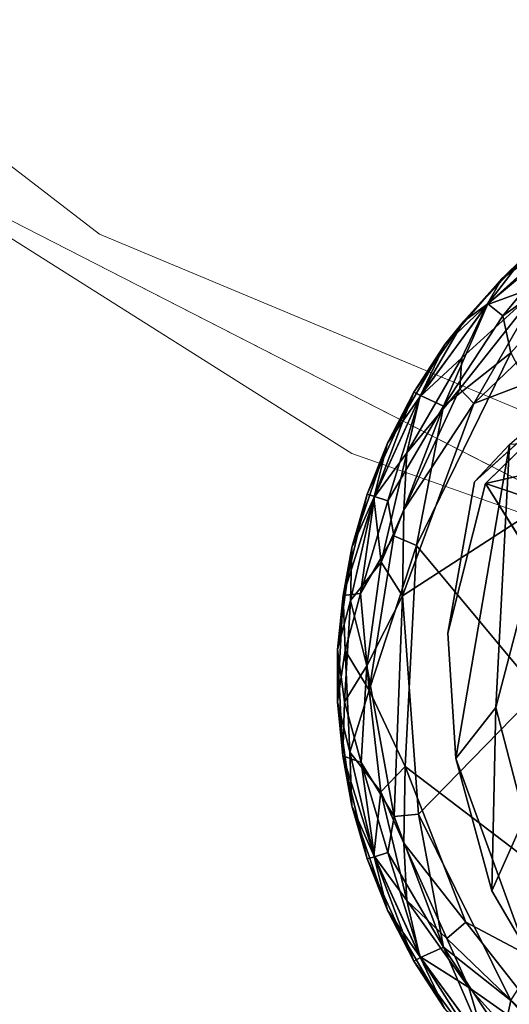
# Model space of a CAD drawing. Units: inches. Extents: x -15.8 to 16.1, y -13.9 to 14.4.
# Drawn here: x -12.6 to -12.1, y -12.1 to -11 of the extents above; entities that cross this region are included whole.
import ezdxf

# ---------------------------------------------------------------- set-up
doc = ezdxf.new("R2010")
doc.units = ezdxf.units.IN
doc.header["$MEASUREMENT"] = 0
doc.layers.add('SEAT-BASEMETAL', color=5, linetype='Continuous')
doc.layers.add('SEAT-GLIDE', color=5, linetype='Continuous')
doc.layers.add('SEAT-CUSHIONFABRIC', color=5, linetype='Continuous', lineweight=9)
doc.layers.add('SEAT-SEATFABRIC', color=5, linetype='Continuous', lineweight=9)

msp = doc.modelspace()

# ---------------------------------------------------------------- linework, layer by layer
at = {"layer": 'SEAT-BASEMETAL'}
for points in [[(-12.1129, -11.4712, 0.8159), (-11.9766, -11.354, 0.2412), (-12.1497, -11.5105, 0.2488)], [(-11.848, -11.446, 0.2362), (-12.1381, -11.5121, 0.2371), (-11.9766, -11.354, 0.2412)], [(-11.9674, -11.5696, 0.2362), (-12.1381, -11.5121, 0.2371), (-11.848, -11.446, 0.2362)], [(-12.1692, -11.8004, 0.2406), (-12.1272, -11.7469, 0.867), (-12.1129, -11.4712, 0.8159)], [(-12.1129, -11.4712, 0.8159), (-12.1272, -11.7469, 0.867), (-12.0544, -11.4678, 1.2127)], [(-12.0544, -11.4678, 1.2127), (-12.1272, -11.7469, 0.867), (-12.0974, -11.8626, 0.9162)], [(-12.1381, -11.5121, 0.2371), (-11.9674, -11.5696, 0.2362), (-12.0066, -11.7224, 0.2362)], [(-12.1313, -11.9392, 0.2486), (-12.1272, -11.7469, 0.867), (-12.1692, -11.8004, 0.2406)], [(-12.1313, -11.9392, 0.2486), (-12.0974, -11.8626, 0.9162), (-12.1272, -11.7469, 0.867)], [(-12.1692, -11.8004, 0.2406), (-12.0978, -11.9963, 0.2391), (-12.1313, -11.9392, 0.2486)], [(-12.0978, -11.9963, 0.2391), (-12.0974, -11.8626, 0.9162), (-12.1313, -11.9392, 0.2486)]]:
    msp.add_3dface(points, dxfattribs=at)
for points, invisible_edges in [([(-11.9766, -11.354, 0.2412), (-12.1381, -11.5121, 0.2371), (-12.1497, -11.5105, 0.2488)], 2), ([(-12.1776, -11.6691, 0.2401), (-12.1129, -11.4712, 0.8159), (-12.1497, -11.5105, 0.2488)], 1), ([(-12.1692, -11.8004, 0.2406), (-12.1129, -11.4712, 0.8159), (-12.1776, -11.6691, 0.2401)], 2), ([(-12.1776, -11.6691, 0.2401), (-12.1497, -11.5105, 0.2488), (-12.1381, -11.5121, 0.2371)], 2), ([(-12.1381, -11.5121, 0.2371), (-12.0066, -11.7224, 0.2362), (-12.1776, -11.6691, 0.2401)], 2), ([(-12.1776, -11.6691, 0.2401), (-12.0066, -11.7224, 0.2362), (-12.1692, -11.8004, 0.2406)], 3), ([(-12.1692, -11.8004, 0.2406), (-12.0066, -11.7224, 0.2362), (-11.9502, -11.8899, 0.2362)], 13), ([(-12.1692, -11.8004, 0.2406), (-11.9502, -11.8899, 0.2362), (-12.0978, -11.9963, 0.2391)], 3)]:
    msp.add_3dface(points, dxfattribs=dict(at, invisible_edges=invisible_edges))
at = {"layer": 'SEAT-CUSHIONFABRIC'}
for points, invisible_edges in [([(-10.2936, -11.8483, 45.6371), (-10.2936, 12.3996, 45.6371), (-14.7536, 7.9528, 45.1478), (-14.7536, -7.4015, 45.1478)], 10), ([(-12.5429, -11.251, 45.3903), (-14.7536, -7.4015, 45.1478), (-13.4588, -10.5438, 45.2898)], 3), ([(-12.5429, -11.251, 45.3903), (-10.2936, -11.8483, 45.6371), (-14.7536, -7.4015, 45.1478)], 15), ([(-12.5429, -11.251, 45.3903), (-13.4588, -10.5438, 45.2898), (-9.8915, -10.5438, 25.5157)], 14), ([(-9.8915, -10.5438, 25.5157), (-8.987, -11.251, 25.6789), (-12.5429, -11.251, 45.3903)], 14), ([(-12.5429, -11.251, 45.3903), (-11.4761, -11.6966, 45.5074), (-10.2936, -11.8483, 45.6371)], 14), ([(-8.987, -11.251, 25.6789), (-11.4761, -11.6966, 45.5074), (-12.5429, -11.251, 45.3903)], 13)]:
    msp.add_3dface(points, dxfattribs=dict(at, invisible_edges=invisible_edges))
at = {"layer": 'SEAT-GLIDE'}
for points in [[(-12.2082, -11.8587, 0.2355), (-11.5739, -11.2084, 0.2361), (-12.225, -11.6299, 0.2356)], [(-12.225, -11.6299, 0.2356), (-11.5739, -11.2084, 0.2361), (-12.1503, -11.4283, 0.2351)], [(-12.1114, -12.054, 0.2351), (-11.5739, -11.2084, 0.2361), (-12.2082, -11.8587, 0.2355)], [(-12.1503, -11.4283, 0.2351), (-11.5739, -11.2084, 0.2361), (-11.9924, -11.277, 0.2357)], [(-12.1366, -11.3249, 0.1942), (-12.0784, -11.3035, 0.2241), (-12.0476, -11.2444, 0.1942)], [(-12.0476, -11.2444, 0.1942), (-12.1209, -11.2977, 0.1683), (-12.1366, -11.3249, 0.1942)], [(-12.0987, -11.2756, 0.0679), (-12.1209, -11.2977, 0.1683), (-12.0521, -11.2377, 0.1683)], [(-12.1209, -11.2977, 0.1683), (-12.0476, -11.2444, 0.1942), (-12.0521, -11.2377, 0.1683)], [(-12.053, -11.255, 0.0324), (-12.1199, -11.3366, 0.0173), (-12.1356, -11.3238, 0.0421)], [(-12.1356, -11.3238, 0.0421), (-12.0987, -11.2756, 0.0679), (-12.053, -11.255, 0.0324)], [(-12.1199, -11.3366, 0.0173), (-12.053, -11.255, 0.0324), (-12.0023, -11.2528, 0.0085)], [(-12.0023, -11.2528, 0.0085), (-12.1114, -11.3751, 0.0011), (-12.1199, -11.3366, 0.0173)], [(-12.1611, -11.3423, 0.068), (-12.1209, -11.2977, 0.1683), (-12.0987, -11.2756, 0.0679)], [(-12.0987, -11.2756, 0.0679), (-12.1356, -11.3238, 0.0421), (-12.1611, -11.3423, 0.068)], [(-11.9924, -11.277, 0.2357), (-12.0784, -11.3035, 0.2241), (-12.1503, -11.4283, 0.2351)], [(-12.1611, -11.3423, 0.068), (-12.1807, -11.3664, 0.1683), (-12.1209, -11.2977, 0.1683)], [(-12.1807, -11.3664, 0.1683), (-12.1366, -11.3249, 0.1942), (-12.1209, -11.2977, 0.1683)], [(-12.1649, -11.413, 0.2272), (-12.1503, -11.4283, 0.2351), (-12.0784, -11.3035, 0.2241)], [(-12.0784, -11.3035, 0.2241), (-12.1628, -11.3804, 0.2133), (-12.1649, -11.413, 0.2272)], [(-12.0784, -11.3035, 0.2241), (-12.1366, -11.3249, 0.1942), (-12.1628, -11.3804, 0.2133)], [(-12.2069, -11.4213, 0.1941), (-12.1628, -11.3804, 0.2133), (-12.1366, -11.3249, 0.1942)], [(-12.1366, -11.3249, 0.1942), (-12.1807, -11.3664, 0.1683), (-12.2069, -11.4213, 0.1941)], [(-12.1356, -11.3238, 0.0421), (-12.1822, -11.4311, 0.0121), (-12.2061, -11.42, 0.0421)], [(-12.2061, -11.42, 0.0421), (-12.1611, -11.3423, 0.068), (-12.1356, -11.3238, 0.0421)], [(-12.1822, -11.4311, 0.0121), (-12.1356, -11.3238, 0.0421), (-12.1199, -11.3366, 0.0173)], [(-12.1822, -11.4311, 0.0121), (-12.1199, -11.3366, 0.0173), (-12.1114, -11.3751, 0.0011)], [(-12.2133, -11.4163, 0.0679), (-12.1807, -11.3664, 0.1683), (-12.1611, -11.3423, 0.068)], [(-12.1611, -11.3423, 0.068), (-12.2061, -11.42, 0.0421), (-12.2133, -11.4163, 0.0679)], [(-12.2133, -11.4163, 0.0679), (-12.241, -11.4698, 0.1683), (-12.1807, -11.3664, 0.1683)], [(-12.241, -11.4698, 0.1683), (-12.2069, -11.4213, 0.1941), (-12.1807, -11.3664, 0.1683)], [(-12.1628, -11.3804, 0.2133), (-12.2069, -11.4213, 0.1941), (-12.2207, -11.4799, 0.2133)], [(-12.2207, -11.4799, 0.2133), (-12.1649, -11.413, 0.2272), (-12.1628, -11.3804, 0.2133)], [(-12.1114, -11.3751, 0.0011), (-11.6621, -12.2351, 0.0001), (-12.2105, -11.5771, 0.0007)], [(-12.2105, -11.5771, 0.0007), (-12.1822, -11.4311, 0.0121), (-12.1114, -11.3751, 0.0011)], [(-12.2623, -11.5235, 0.0679), (-12.241, -11.4698, 0.1683), (-12.2133, -11.4163, 0.0679)], [(-12.2133, -11.4163, 0.0679), (-12.2546, -11.5258, 0.0421), (-12.2623, -11.5235, 0.0679)], [(-12.2551, -11.5271, 0.1941), (-12.2207, -11.4799, 0.2133), (-12.2069, -11.4213, 0.1941)], [(-12.2069, -11.4213, 0.1941), (-12.241, -11.4698, 0.1683), (-12.2551, -11.5271, 0.1941)], [(-12.2546, -11.5258, 0.0421), (-12.2133, -11.4163, 0.0679), (-12.2061, -11.42, 0.0421)], [(-12.2061, -11.42, 0.0421), (-12.2406, -11.5302, 0.0229), (-12.2546, -11.5258, 0.0421)], [(-12.2406, -11.5302, 0.0229), (-12.2061, -11.42, 0.0421), (-12.1822, -11.4311, 0.0121)], [(-12.2238, -11.5399, 0.2277), (-12.1503, -11.4283, 0.2351), (-12.1649, -11.413, 0.2272)], [(-12.1649, -11.413, 0.2272), (-12.2207, -11.4799, 0.2133), (-12.2238, -11.5399, 0.2277)], [(-12.1822, -11.4311, 0.0121), (-12.2341, -11.5669, 0.0088), (-12.2406, -11.5302, 0.0229)], [(-12.1822, -11.4311, 0.0121), (-12.2105, -11.5771, 0.0007), (-12.2341, -11.5669, 0.0088)], [(-12.1503, -11.4283, 0.2351), (-12.2238, -11.5399, 0.2277), (-12.225, -11.6299, 0.2356)], [(-12.2623, -11.5235, 0.0679), (-12.2783, -11.5792, 0.1683), (-12.241, -11.4698, 0.1683)], [(-12.2783, -11.5792, 0.1683), (-12.2551, -11.5271, 0.1941), (-12.241, -11.4698, 0.1683)], [(-12.2207, -11.4799, 0.2133), (-12.2551, -11.5271, 0.1941), (-12.2475, -11.5947, 0.2239)], [(-12.2475, -11.5947, 0.2239), (-12.2238, -11.5399, 0.2277), (-12.2207, -11.4799, 0.2133)], [(-12.2873, -11.6295, 0.0625), (-12.2783, -11.5792, 0.1683), (-12.2623, -11.5235, 0.0679)], [(-12.2873, -11.6295, 0.0625), (-12.2623, -11.5235, 0.0679), (-12.2546, -11.5258, 0.0421)], [(-12.2546, -11.5258, 0.0421), (-12.269, -11.6273, 0.0271), (-12.2873, -11.6295, 0.0625)], [(-12.269, -11.6273, 0.0271), (-12.2546, -11.5258, 0.0421), (-12.2406, -11.5302, 0.0229)], [(-12.2797, -11.6348, 0.1955), (-12.2475, -11.5947, 0.2239), (-12.2551, -11.5271, 0.1941)], [(-12.2551, -11.5271, 0.1941), (-12.2783, -11.5792, 0.1683), (-12.2797, -11.6348, 0.1955)], [(-12.2406, -11.5302, 0.0229), (-12.2341, -11.5669, 0.0088), (-12.269, -11.6273, 0.0271)], [(-12.2475, -11.5947, 0.2239), (-12.225, -11.6299, 0.2356), (-12.2238, -11.5399, 0.2277)], [(-12.2341, -11.5669, 0.0088), (-12.2601, -11.7289, 0.0125), (-12.269, -11.6273, 0.0271)], [(-12.2105, -11.5771, 0.0007), (-12.2601, -11.7289, 0.0125), (-12.2341, -11.5669, 0.0088)], [(-12.2105, -11.5771, 0.0007), (-12.2222, -11.8088, 0.0007), (-12.2601, -11.7289, 0.0125)], [(-12.2105, -11.5771, 0.0007), (-11.6621, -12.2351, 0.0001), (-12.2222, -11.8088, 0.0007)], [(-12.2873, -11.6295, 0.0625), (-12.2931, -11.6863, 0.169), (-12.2783, -11.5792, 0.1683)], [(-12.2931, -11.6863, 0.169), (-12.2797, -11.6348, 0.1955), (-12.2783, -11.5792, 0.1683)], [(-12.2475, -11.5947, 0.2239), (-12.2797, -11.6348, 0.1955), (-12.2624, -11.7032, 0.2219)], [(-12.2475, -11.5947, 0.2239), (-12.2624, -11.7032, 0.2219), (-12.225, -11.6299, 0.2356)], [(-12.2934, -11.741, 0.068), (-12.2931, -11.6863, 0.169), (-12.2873, -11.6295, 0.0625)], [(-12.2873, -11.6295, 0.0625), (-12.2853, -11.6873, 0.0421), (-12.2934, -11.741, 0.068)], [(-12.2853, -11.6873, 0.0421), (-12.2873, -11.6295, 0.0625), (-12.269, -11.6273, 0.0271)], [(-12.2853, -11.6873, 0.0421), (-12.269, -11.6273, 0.0271), (-12.2601, -11.7289, 0.0125)], [(-12.2931, -11.6863, 0.169), (-12.286, -11.7411, 0.1927), (-12.2797, -11.6348, 0.1955)], [(-12.2797, -11.6348, 0.1955), (-12.286, -11.7411, 0.1927), (-12.2624, -11.7032, 0.2219)], [(-12.2339, -11.8611, 0.2278), (-12.225, -11.6299, 0.2356), (-12.2624, -11.7032, 0.2219)], [(-12.2082, -11.8587, 0.2355), (-12.225, -11.6299, 0.2356), (-12.2339, -11.8611, 0.2278)], [(-12.2934, -11.741, 0.068), (-12.2878, -11.7977, 0.1732), (-12.2931, -11.6863, 0.169)], [(-12.2805, -11.7937, 0.0421), (-12.2934, -11.741, 0.068), (-12.2853, -11.6873, 0.0421)], [(-12.2878, -11.7977, 0.1732), (-12.286, -11.7411, 0.1927), (-12.2931, -11.6863, 0.169)], [(-12.2805, -11.7937, 0.0421), (-12.2853, -11.6873, 0.0421), (-12.2601, -11.7289, 0.0125)], [(-12.2683, -11.8045, 0.2094), (-12.2624, -11.7032, 0.2219), (-12.286, -11.7411, 0.1927)], [(-12.2339, -11.8611, 0.2278), (-12.2624, -11.7032, 0.2219), (-12.2683, -11.8045, 0.2094)], [(-12.248, -11.8353, 0.013), (-12.2805, -11.7937, 0.0421), (-12.2601, -11.7289, 0.0125)], [(-12.248, -11.8353, 0.013), (-12.2601, -11.7289, 0.0125), (-12.2222, -11.8088, 0.0007)], [(-12.2783, -11.8499, 0.068), (-12.2878, -11.7977, 0.1732), (-12.2934, -11.741, 0.068)], [(-12.2934, -11.741, 0.068), (-12.2805, -11.7937, 0.0421), (-12.2783, -11.8499, 0.068)], [(-12.286, -11.7411, 0.1927), (-12.2878, -11.7977, 0.1732), (-12.2683, -11.8045, 0.2094)], [(-12.2805, -11.7937, 0.0421), (-12.248, -11.8353, 0.013), (-12.2551, -11.9019, 0.0421)], [(-12.2551, -11.9019, 0.0421), (-12.2783, -11.8499, 0.068), (-12.2805, -11.7937, 0.0421)], [(-12.2783, -11.8499, 0.068), (-12.2623, -11.9056, 0.1683), (-12.2878, -11.7977, 0.1732)], [(-12.2546, -11.9033, 0.1942), (-12.2683, -11.8045, 0.2094), (-12.2878, -11.7977, 0.1732)], [(-12.2878, -11.7977, 0.1732), (-12.2623, -11.9056, 0.1683), (-12.2546, -11.9033, 0.1942)], [(-12.2406, -11.8989, 0.2133), (-12.2339, -11.8611, 0.2278), (-12.2683, -11.8045, 0.2094)], [(-12.2683, -11.8045, 0.2094), (-12.2546, -11.9033, 0.1942), (-12.2406, -11.8989, 0.2133)], [(-12.248, -11.8353, 0.013), (-12.2222, -11.8088, 0.0007), (-12.2238, -11.8891, 0.0085)], [(-12.1588, -11.9719, 0.0006), (-12.2238, -11.8891, 0.0085), (-12.2222, -11.8088, 0.0007)], [(-12.2222, -11.8088, 0.0007), (-11.6621, -12.2351, 0.0001), (-12.1588, -11.9719, 0.0006)], [(-12.2207, -11.9492, 0.0229), (-12.2551, -11.9019, 0.0421), (-12.248, -11.8353, 0.013)], [(-12.248, -11.8353, 0.013), (-12.2238, -11.8891, 0.0085), (-12.2207, -11.9492, 0.0229)], [(-12.241, -11.9593, 0.068), (-12.2623, -11.9056, 0.1683), (-12.2783, -11.8499, 0.068)], [(-12.2783, -11.8499, 0.068), (-12.2551, -11.9019, 0.0421), (-12.241, -11.9593, 0.068)], [(-12.1822, -11.998, 0.2241), (-12.2339, -11.8611, 0.2278), (-12.2406, -11.8989, 0.2133)], [(-12.1822, -11.998, 0.2241), (-12.2082, -11.8587, 0.2355), (-12.2339, -11.8611, 0.2278)], [(-12.2082, -11.8587, 0.2355), (-12.1822, -11.998, 0.2241), (-12.1114, -12.054, 0.2351)], [(-12.2238, -11.8891, 0.0085), (-12.1588, -11.9719, 0.0006), (-12.1788, -11.989, 0.0085)], [(-12.1788, -11.989, 0.0085), (-12.2207, -11.9492, 0.0229), (-12.2238, -11.8891, 0.0085)], [(-12.2133, -12.0128, 0.1683), (-12.2546, -11.9033, 0.1942), (-12.2623, -11.9056, 0.1683)], [(-12.241, -11.9593, 0.068), (-12.2133, -12.0128, 0.1683), (-12.2623, -11.9056, 0.1683)], [(-12.2551, -11.9019, 0.0421), (-12.2207, -11.9492, 0.0229), (-12.2069, -12.0078, 0.0421)], [(-12.2069, -12.0078, 0.0421), (-12.241, -11.9593, 0.068), (-12.2551, -11.9019, 0.0421)], [(-12.2061, -12.009, 0.1942), (-12.2406, -11.8989, 0.2133), (-12.2546, -11.9033, 0.1942)], [(-12.2546, -11.9033, 0.1942), (-12.2133, -12.0128, 0.1683), (-12.2061, -12.009, 0.1942)], [(-12.2406, -11.8989, 0.2133), (-12.2061, -12.009, 0.1942), (-12.1822, -11.998, 0.2241)], [(-12.1557, -12.0405, 0.0127), (-12.2069, -12.0078, 0.0421), (-12.2207, -11.9492, 0.0229)], [(-12.2207, -11.9492, 0.0229), (-12.1788, -11.989, 0.0085), (-12.1557, -12.0405, 0.0127)], [(-12.1807, -12.0627, 0.0679), (-12.2133, -12.0128, 0.1683), (-12.241, -11.9593, 0.068)], [(-12.241, -11.9593, 0.068), (-12.2069, -12.0078, 0.0421), (-12.1807, -12.0627, 0.0679)], [(-12.0426, -12.1198, 0.0007), (-12.1788, -11.989, 0.0085), (-12.1588, -11.9719, 0.0006)], [(-12.1588, -11.9719, 0.0006), (-11.6621, -12.2351, 0.0001), (-12.0426, -12.1198, 0.0007)], [(-12.1788, -11.989, 0.0085), (-12.0426, -12.1198, 0.0007), (-12.1557, -12.0405, 0.0127)], [(-12.1356, -12.1053, 0.1942), (-12.1822, -11.998, 0.2241), (-12.2061, -12.009, 0.1942)], [(-12.1822, -11.998, 0.2241), (-12.1356, -12.1053, 0.1942), (-12.1198, -12.0925, 0.219)], [(-12.1822, -11.998, 0.2241), (-12.1198, -12.0925, 0.219), (-12.1114, -12.054, 0.2351)], [(-12.1419, -12.1104, 0.1683), (-12.2061, -12.009, 0.1942), (-12.2133, -12.0128, 0.1683)], [(-12.2069, -12.0078, 0.0421), (-12.1557, -12.0405, 0.0127), (-12.1366, -12.1042, 0.0421)], [(-12.1366, -12.1042, 0.0421), (-12.1807, -12.0627, 0.0679), (-12.2069, -12.0078, 0.0421)], [(-12.2061, -12.009, 0.1942), (-12.1419, -12.1104, 0.1683), (-12.1356, -12.1053, 0.1942)], [(-12.1807, -12.0627, 0.0679), (-12.1419, -12.1104, 0.1683), (-12.2133, -12.0128, 0.1683)], [(-12.0784, -12.1256, 0.0121), (-12.1366, -12.1042, 0.0421), (-12.1557, -12.0405, 0.0127)], [(-12.1557, -12.0405, 0.0127), (-12.0426, -12.1198, 0.0007), (-12.0784, -12.1256, 0.0121)], [(-12.0023, -12.1763, 0.2278), (-12.1114, -12.054, 0.2351), (-12.1198, -12.0925, 0.219)]]:
    msp.add_3dface(points, dxfattribs=at)
at = {"layer": 'SEAT-SEATFABRIC'}
for points, invisible_edges in [([(-8.7142, -11.6, 13.1815), (-14.4863, -11.6, 45.1771), (-15.2107, -10.4429, 45.0976)], 13), ([(-8.7142, -11.6, 13.1815), (-15.2107, -10.4429, 45.0976), (-9.3228, -10.4429, 12.4596)], 3), ([(-12.2782, -11.4807, 45.4194), (-13.1335, -10.9413, 45.3255), (-13.5235, -12.5662, 45.2827)], 14), ([(-6.8594, -11.4807, 15.382), (-7.5779, -10.9413, 14.5296), (-13.1335, -10.9413, 45.3255)], 14), ([(-12.2782, -11.4807, 45.4194), (-6.8594, -11.4807, 15.382), (-13.1335, -10.9413, 45.3255)], 3), ([(-12.9731, -11.064, 45.3431), (-11.7145, -11.7074, 45.4812), (-13.3904, -12.7439, 45.2973)], 14), ([(-12.9732, -11.0638, 45.3431), (-12.7314, -11.2681, 45.5523), (-12.3439, -11.3856, 45.4121)], 3), ([(-12.3716, -11.6429, 45.9032), (-12.9941, -11.1487, 45.6385), (-13.039, -11.2196, 45.7727)], 15), ([(-12.3716, -11.6429, 45.9032), (-12.3984, -11.5321, 45.7616), (-12.9941, -11.1487, 45.6385)], 15), ([(-12.7314, -11.2681, 45.5523), (-12.9941, -11.1487, 45.6385), (-12.3984, -11.5321, 45.7616)], 15), ([(-12.3716, -11.6429, 45.9032), (-13.039, -11.2196, 45.7727), (-12.7365, -11.5447, 45.9444)], 15), ([(-12.7314, -11.2681, 45.5523), (-11.8937, -11.7176, 45.7676), (-12.3439, -11.3856, 45.4121)], 15), ([(-11.8937, -11.7176, 45.7676), (-12.7314, -11.2681, 45.5523), (-12.3984, -11.5321, 45.7616)], 15), ([(-11.3222, -11.8665, 45.798), (-12.3439, -11.3856, 45.4121), (-11.8937, -11.7176, 45.7676)], 15), ([(-12.3439, -11.3856, 45.4121), (-11.3222, -11.8665, 45.798), (-11.7145, -11.7074, 45.4812)], 3), ([(-13.0965, -11.4382, 45.974), (-12.3853, -11.8827, 46.1119), (-12.7365, -11.5447, 45.9444)], 15), ([(-12.7157, -11.8861, 46.1402), (-12.3853, -11.8827, 46.1119), (-13.0965, -11.4382, 45.974)], 15), ([(-12.3706, -13.2932, 45.4092), (-12.2782, -11.4807, 45.4194), (-13.5235, -12.5662, 45.2827)], 3), ([(-12.2782, -11.4807, 45.4194), (-12.3706, -13.2932, 45.4092), (-11.3246, -11.8155, 45.524)], 3), ([(-6.0584, -11.8155, 16.3322), (-6.8594, -11.4807, 15.382), (-12.2782, -11.4807, 45.4194)], 14), ([(-11.3246, -11.8155, 45.524), (-6.0584, -11.8155, 16.3322), (-12.2782, -11.4807, 45.4194)], 3), ([(-11.787, -11.8398, 45.9367), (-11.8937, -11.7176, 45.7676), (-12.3984, -11.5321, 45.7616)], 15), ([(-12.3716, -11.6429, 45.9032), (-11.787, -11.8398, 45.9367), (-12.3984, -11.5321, 45.7616)], 15), ([(-12.1456, -11.8534, 46.0502), (-12.3716, -11.6429, 45.9032), (-12.7365, -11.5447, 45.9444)], 15), ([(-12.1456, -11.8534, 46.0502), (-12.7365, -11.5447, 45.9444), (-12.3853, -11.8827, 46.1119)], 15), ([(-13.5235, -12.5662, 45.2827), (-14.4863, -11.6, 45.1771), (-7.9055, -12.5662, 14.141)], 14), ([(-14.4863, -11.6, 45.1771), (-8.7142, -11.6, 13.1815), (-7.9055, -12.5662, 14.141)], 13), ([(-12.3716, -11.6429, 45.9032), (-12.1456, -11.8534, 46.0502), (-11.7143, -11.9538, 46.0628)], 15), ([(-12.3716, -11.6429, 45.9032), (-11.7143, -11.9538, 46.0628), (-11.787, -11.8398, 45.9367)], 15), ([(-11.7145, -11.7074, 45.4812), (-11.9521, -13.5179, 45.4551), (-13.3904, -12.7439, 45.2973)], 13), ([(-12.3706, -13.2932, 45.4092), (-11.0854, -13.7446, 45.5502), (-11.3246, -11.8155, 45.524)], 14), ([(-12.1456, -11.8534, 46.0502), (-12.3853, -11.8827, 46.1119), (-11.5619, -12.2175, 46.2688)], 15), ([(-11.7143, -11.9538, 46.0628), (-12.1456, -11.8534, 46.0502), (-11.5255, -12.113, 46.193)], 15), ([(-11.5619, -12.2175, 46.2688), (-11.5255, -12.113, 46.193), (-12.1456, -11.8534, 46.0502)], 15), ([(-12.7848, -12.0625, 46.1854), (-12.1316, -12.2785, 46.2802), (-12.7157, -11.8861, 46.1402)], 15), ([(-12.7157, -11.8861, 46.1402), (-11.8558, -12.2334, 46.2751), (-12.3853, -11.8827, 46.1119)], 15), ([(-12.7157, -11.8861, 46.1402), (-12.1316, -12.2785, 46.2802), (-11.8558, -12.2334, 46.2751)], 15), ([(-12.3853, -11.8827, 46.1119), (-11.8558, -12.2334, 46.2751), (-11.5619, -12.2175, 46.2688)], 15)]:
    msp.add_3dface(points, dxfattribs=dict(at, invisible_edges=invisible_edges))

doc.saveas('drawing.dxf')
